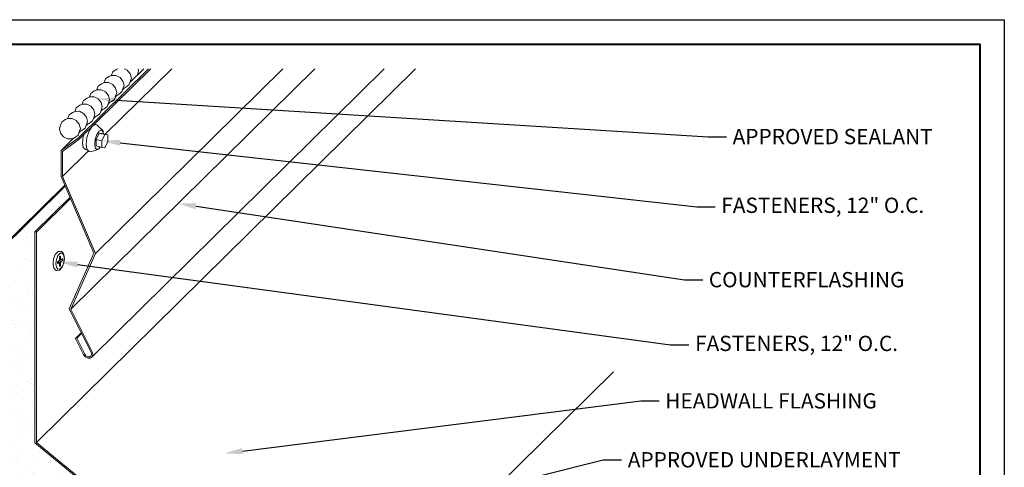
# Model space of a CAD drawing. Units: inches. Extents: x 1008 to 1252, y 844 to 1105.
# Drawn here: x 1054 to 1074, y 917 to 926 of the extents above; entities that cross this region are included whole.
import ezdxf
from ezdxf import colors
from ezdxf.entities.mleader import LeaderData, LeaderLine
from ezdxf.math import Vec2, Vec3

# ---------------------------------------------------------------- set-up
doc = ezdxf.new("R2010")
doc.units = ezdxf.units.IN
doc.header["$LTSCALE"] = 48
doc.header["$MEASUREMENT"] = 0
doc.layers.get('0').update_dxf_attribs({"lineweight": 13})
doc.layers.get('Defpoints').update_dxf_attribs({"color": 2, "lineweight": 30})
for name, color, linetype, lineweight in [('DimLeaders', 5, 'Continuous', 13), ('Fasteners', 1, 'Continuous', 5), ('Flashings', 4, 'Continuous', 9), ('Sealant', 220, 'Continuous', 5), ('TitleBlock', 7, 'Continuous', 13), ('Underlayment', 223, 'Continuous', 13)]:
    doc.layers.add(name, color=color, linetype=linetype, lineweight=lineweight)
doc.styles.add('Handy', font='arial.ttf', dxfattribs={"width": 0.8})

# ---------------------------------------------------------------- blocks, each defined once
blk = doc.blocks.new('ML100_Title Block')
at = {"layer": 'TitleBlock', "lineweight": 40}
blk.add_lwpolyline([(0, 22.402), (30.259, 22.402), (30.259, 0), (0, 0)], close=True, dxfattribs=at)

msp = doc.modelspace()

# ---------------------------------------------------------------- hatches: boundary and pattern name
at = {"layer": 'Underlayment'}
h = msp.add_hatch(dxfattribs=at)
h.set_pattern_fill('SAND', color=256, scale=0.25, style=0)
h.set_pattern_definition([(37.5, (0, 0), (-0.01574834, 0.48170594), [0, -0.38, 0, -0.425, 0, -0.40625]), (7.5, (0, 0), (0.44244418, 0.70553652), [0, -0.205, 0, -0.3425, 0, -0.13125]), (327.5, (-0.3075, 0), (0.77853547, 0.00141476), [0, -0.125, 0, -0.45, 0, -0.5875]), (317.5, (-0.3075, 0), (0.75153165, 0.2194189), [0, -0.0625, 0, -0.295, 0, -0.3375])])
h.paths.add_polyline_path([(1049.829, 911.716), (1055.143, 916.96), (1054.247, 917.691), (1054.247, 922.008), (1054.964, 922.715), (1054.867, 922.941), (1049.829, 917.97)])

# ---------------------------------------------------------------- linework, layer by layer
at = {"layer": 'Defpoints', "color": 2}
msp.add_lwpolyline([(1042.806, 926.347), (1074.065, 926.347), (1074.065, 902.945), (1042.806, 902.945)], close=True, dxfattribs=at)
at = {"layer": 'Fasteners'}
for p, q in [((1055.43, 924.176), (1055.483, 924.201)), ((1055.445, 924.191), (1055.456, 924.188)), ((1055.483, 924.201), (1055.511, 924.194)), ((1055.511, 924.194), (1055.597, 924.115)), ((1055.234, 923.961), (1055.245, 923.994)), ((1055.31, 923.941), (1055.357, 924.076)), ((1055.357, 924.076), (1055.41, 924.156)), ((1055.48, 923.903), (1055.514, 924)), ((1055.499, 923.9), (1055.559, 924.028)), ((1055.514, 924), (1055.559, 924.069)), ((1055.559, 924.069), (1055.605, 924.09)), ((1055.559, 924.028), (1055.62, 924.02)), ((1055.559, 924.028), (1055.676, 923.999)), ((1055.597, 924.115), (1055.635, 924.08)), ((1055.598, 924.114), (1055.597, 924.115)), ((1055.598, 924.114), (1055.635, 924.08)), ((1055.598, 924.114), (1055.635, 924.079)), ((1055.605, 924.09), (1055.638, 924.059)), ((1055.615, 923.871), (1055.676, 923.999)), ((1055.62, 924.02), (1055.736, 923.991)), ((1055.635, 924.079), (1055.635, 924.08)), ((1055.64, 924.07), (1055.635, 924.079)), ((1055.645, 924.014), (1055.638, 924.059)), ((1055.649, 924.013), (1055.64, 924.07)), ((1055.676, 923.999), (1055.736, 923.991)), ((1055.736, 923.856), (1055.736, 923.991)), ((1055.218, 923.832), (1055.234, 923.961)), ((1055.234, 923.733), (1055.218, 923.832)), ((1055.294, 923.803), (1055.31, 923.941)), ((1055.31, 923.697), (1055.294, 923.803)), ((1055.468, 923.803), (1055.48, 923.903)), ((1055.48, 923.726), (1055.468, 923.803)), ((1055.499, 923.9), (1055.615, 923.871)), ((1055.499, 923.765), (1055.499, 923.9)), ((1055.615, 923.736), (1055.615, 923.871)), ((1055.676, 923.728), (1055.736, 923.856)), ((1055.234, 923.733), (1055.277, 923.692)), ((1055.277, 923.692), (1055.329, 923.679)), ((1055.31, 923.697), (1055.357, 923.653)), ((1055.357, 923.653), (1055.385, 923.646)), ((1055.385, 923.646), (1055.496, 923.676)), ((1055.48, 923.726), (1055.514, 923.695)), ((1055.496, 923.676), (1055.498, 923.676)), ((1055.498, 923.676), (1055.548, 923.7)), ((1055.499, 923.765), (1055.615, 923.736)), ((1055.514, 923.695), (1055.559, 923.716)), ((1055.548, 923.7), (1055.556, 923.706)), ((1055.556, 923.706), (1055.582, 923.744)), ((1055.559, 923.716), (1055.578, 923.745)), ((1055.615, 923.736), (1055.676, 923.728)), ((1054.663, 921.544), (1054.71, 921.596)), ((1054.71, 921.596), (1054.72, 921.605)), ((1054.717, 921.524), (1054.76, 921.571)), ((1054.72, 921.605), (1054.77, 921.61)), ((1054.72, 921.605), (1054.733, 921.606)), ((1054.76, 921.571), (1054.803, 921.576)), ((1054.77, 921.61), (1054.784, 921.611)), ((1054.784, 921.611), (1054.797, 921.604)), ((1054.833, 921.558), (1054.797, 921.604)), ((1054.835, 921.535), (1054.803, 921.576)), ((1054.616, 921.364), (1054.629, 921.459)), ((1054.629, 921.459), (1054.663, 921.544)), ((1054.674, 921.358), (1054.686, 921.446)), ((1054.686, 921.446), (1054.717, 921.524)), ((1054.706, 921.378), (1054.708, 921.389)), ((1054.708, 921.368), (1054.706, 921.378)), ((1054.708, 921.389), (1054.712, 921.399)), ((1054.712, 921.363), (1054.708, 921.368)), ((1054.709, 921.392), (1054.749, 921.382)), ((1054.712, 921.399), (1054.717, 921.405)), ((1054.717, 921.405), (1054.749, 921.424)), ((1054.717, 921.363), (1054.749, 921.382)), ((1054.724, 921.406), (1054.756, 921.426)), ((1054.724, 921.406), (1054.772, 921.396)), ((1054.724, 921.389), (1054.724, 921.406)), ((1054.749, 921.484), (1054.751, 921.495)), ((1054.749, 921.424), (1054.749, 921.484)), ((1054.749, 921.441), (1054.772, 921.438)), ((1054.749, 921.323), (1054.749, 921.382)), ((1054.751, 921.495), (1054.755, 921.506)), ((1054.755, 921.506), (1054.76, 921.512)), ((1054.756, 921.426), (1054.761, 921.432)), ((1054.76, 921.512), (1054.766, 921.512)), ((1054.761, 921.432), (1054.764, 921.439)), ((1054.77, 921.507), (1054.766, 921.512)), ((1054.772, 921.497), (1054.77, 921.507)), ((1054.772, 921.438), (1054.772, 921.497)), ((1054.772, 921.438), (1054.803, 921.457)), ((1054.772, 921.396), (1054.803, 921.415)), ((1054.772, 921.336), (1054.772, 921.396)), ((1054.803, 921.457), (1054.809, 921.458)), ((1054.803, 921.415), (1054.809, 921.421)), ((1054.803, 921.296), (1054.835, 921.374)), ((1054.804, 921.287), (1054.838, 921.372)), ((1054.813, 921.452), (1054.809, 921.458)), ((1054.809, 921.421), (1054.813, 921.431)), ((1054.815, 921.443), (1054.813, 921.452)), ((1054.813, 921.431), (1054.815, 921.443)), ((1054.838, 921.548), (1054.833, 921.558)), ((1054.846, 921.462), (1054.835, 921.535)), ((1054.835, 921.374), (1054.846, 921.462)), ((1054.851, 921.467), (1054.838, 921.548)), ((1054.838, 921.372), (1054.851, 921.467)), ((1054.629, 921.284), (1054.616, 921.364)), ((1054.634, 921.273), (1054.629, 921.284)), ((1054.67, 921.227), (1054.634, 921.273)), ((1054.67, 921.227), (1054.682, 921.22)), ((1054.686, 921.285), (1054.674, 921.358)), ((1054.682, 921.22), (1054.697, 921.221)), ((1054.717, 921.245), (1054.686, 921.285)), ((1054.697, 921.221), (1054.747, 921.226)), ((1054.712, 921.363), (1054.717, 921.363)), ((1054.717, 921.245), (1054.76, 921.249)), ((1054.747, 921.226), (1054.757, 921.235)), ((1054.751, 921.313), (1054.749, 921.323)), ((1054.755, 921.308), (1054.751, 921.313)), ((1054.755, 921.308), (1054.76, 921.308)), ((1054.757, 921.235), (1054.804, 921.287)), ((1054.76, 921.308), (1054.766, 921.315)), ((1054.76, 921.249), (1054.803, 921.296)), ((1054.766, 921.315), (1054.77, 921.325)), ((1054.77, 921.325), (1054.772, 921.336))]:
    msp.add_line(p, q, dxfattribs=at)
at = {"layer": 'Flashings'}
for p, q in [((1054.276, 917.7), (1062.024, 925.345)), ((1054.981, 920.427), (1059.966, 925.345)), ((1055.134, 923.929), (1056.569, 925.345)), ((1055.154, 923.904), (1056.614, 925.345)), ((1055.417, 919.454), (1061.388, 925.345)), ((1055.417, 919.454), (1061.388, 925.345)), ((1055.485, 921.565), (1059.316, 925.345)), ((1055.684, 924.004), (1057.043, 925.345)), ((1056.19, 925.064), (1056.475, 925.345)), ((1055.892, 924.77), (1055.929, 924.807)), ((1056.041, 924.917), (1056.078, 924.954)), ((1055.743, 924.623), (1055.78, 924.66)), ((1055.594, 924.476), (1055.631, 924.513)), ((1055.296, 924.182), (1055.333, 924.219)), ((1055.445, 924.329), (1055.482, 924.366)), ((1055.147, 924.035), (1055.184, 924.072)), ((1054.78, 923.673), (1055.134, 923.929)), ((1054.78, 923.673), (1055.035, 923.925)), ((1054.809, 923.654), (1055.154, 923.904)), ((1055.154, 923.904), (1055.134, 923.929)), ((1054.78, 923.142), (1054.78, 923.673)), ((1054.809, 923.141), (1055.342, 923.667)), ((1054.809, 923.141), (1054.809, 923.654)), ((1055.454, 921.572), (1054.78, 923.142)), ((1055.485, 921.565), (1054.809, 923.141)), ((1054.247, 922.008), (1054.964, 922.715)), ((1054.276, 922.001), (1054.974, 922.69)), ((1054.247, 922.008), (1054.276, 922.001)), ((1054.247, 917.691), (1054.247, 922.008)), ((1054.276, 917.7), (1054.276, 922.001)), ((1054.949, 920.432), (1055.454, 921.572)), ((1054.981, 920.427), (1055.485, 921.565)), ((1055.394, 919.546), (1054.949, 920.432)), ((1055.419, 919.554), (1054.981, 920.427)), ((1055.075, 919.826), (1055.195, 919.943)), ((1055.075, 919.826), (1055.1, 919.833)), ((1055.239, 919.501), (1055.075, 919.826)), ((1055.1, 919.833), (1055.2, 919.932)), ((1055.264, 919.508), (1055.1, 919.833)), ((1055.276, 919.454), (1055.239, 919.501)), ((1055.29, 919.474), (1055.264, 919.508)), ((1055.276, 919.454), (1055.327, 919.427)), ((1055.29, 919.474), (1055.328, 919.455)), ((1055.327, 919.427), (1055.379, 919.427)), ((1055.328, 919.455), (1055.365, 919.455)), ((1055.365, 919.455), (1055.393, 919.474)), ((1055.379, 919.427), (1055.417, 919.454)), ((1055.393, 919.474), (1055.403, 919.508)), ((1055.403, 919.508), (1055.394, 919.546)), ((1055.417, 919.454), (1055.432, 919.5)), ((1055.432, 919.5), (1055.419, 919.554)), ((1059.836, 912.993), (1066.075, 919.149)), ((1054.247, 917.691), (1059.771, 913.175)), ((1054.276, 917.7), (1059.785, 913.196))]:
    msp.add_line(p, q, dxfattribs=at)
at = {"layer": 'Sealant'}
for p, q in [((1055.758, 925.185), (1055.819, 925.208)), ((1055.807, 925.204), (1055.811, 925.216)), ((1055.811, 925.216), (1055.837, 925.282)), ((1055.819, 925.208), (1055.902, 925.209)), ((1055.837, 925.282), (1055.907, 925.332)), ((1055.902, 925.209), (1055.986, 925.167)), ((1055.907, 925.332), (1055.942, 925.345)), ((1056.073, 925.345), (1056.135, 925.314)), ((1056.195, 925.239), (1056.135, 925.314)), ((1056.218, 925.153), (1056.195, 925.239)), ((1056.339, 925.211), (1056.344, 925.225)), ((1056.344, 925.225), (1056.367, 925.3)), ((1056.348, 925.237), (1056.376, 925.248)), ((1056.367, 925.3), (1056.355, 925.345)), ((1055.539, 924.988), (1055.609, 925.038)), ((1055.609, 925.038), (1055.67, 925.061)), ((1055.658, 925.057), (1055.662, 925.069)), ((1055.662, 925.069), (1055.688, 925.135)), ((1055.67, 925.061), (1055.753, 925.062)), ((1055.688, 925.135), (1055.758, 925.185)), ((1055.753, 925.062), (1055.837, 925.02)), ((1055.897, 924.945), (1055.837, 925.02)), ((1056.046, 925.092), (1055.986, 925.167)), ((1056.069, 925.006), (1056.046, 925.092)), ((1056.046, 924.931), (1056.069, 925.006)), ((1056.099, 924.961), (1056.169, 925.012)), ((1056.169, 925.012), (1056.195, 925.078)), ((1056.195, 925.078), (1056.218, 925.153)), ((1056.199, 925.09), (1056.227, 925.101)), ((1055.364, 924.775), (1055.39, 924.841)), ((1055.39, 924.841), (1055.46, 924.891)), ((1055.46, 924.891), (1055.521, 924.914)), ((1055.509, 924.91), (1055.513, 924.922)), ((1055.513, 924.922), (1055.539, 924.988)), ((1055.521, 924.914), (1055.604, 924.915)), ((1055.604, 924.915), (1055.688, 924.873)), ((1055.748, 924.798), (1055.688, 924.873)), ((1055.771, 924.712), (1055.748, 924.798)), ((1055.92, 924.859), (1055.897, 924.945)), ((1055.897, 924.784), (1055.92, 924.859)), ((1055.901, 924.796), (1055.95, 924.814)), ((1055.95, 924.814), (1055.99, 924.843)), ((1055.99, 924.843), (1056.028, 924.883)), ((1056.028, 924.883), (1056.046, 924.931)), ((1056.05, 924.943), (1056.099, 924.961)), ((1055.092, 924.547), (1055.162, 924.597)), ((1055.162, 924.597), (1055.223, 924.62)), ((1055.211, 924.616), (1055.215, 924.628)), ((1055.215, 924.628), (1055.241, 924.694)), ((1055.223, 924.62), (1055.306, 924.621)), ((1055.241, 924.694), (1055.311, 924.744)), ((1055.306, 924.621), (1055.39, 924.579)), ((1055.311, 924.744), (1055.372, 924.767)), ((1055.36, 924.763), (1055.364, 924.775)), ((1055.372, 924.767), (1055.455, 924.768)), ((1055.455, 924.768), (1055.539, 924.726)), ((1055.599, 924.651), (1055.539, 924.726)), ((1055.622, 924.565), (1055.599, 924.651)), ((1055.722, 924.571), (1055.748, 924.637)), ((1055.748, 924.637), (1055.771, 924.712)), ((1055.752, 924.649), (1055.801, 924.667)), ((1055.801, 924.667), (1055.871, 924.718)), ((1055.871, 924.718), (1055.897, 924.784)), ((1054.917, 924.334), (1054.943, 924.4)), ((1054.943, 924.4), (1055.013, 924.45)), ((1055.013, 924.45), (1055.074, 924.473)), ((1055.062, 924.469), (1055.066, 924.481)), ((1055.066, 924.481), (1055.092, 924.547)), ((1055.074, 924.473), (1055.157, 924.474)), ((1055.157, 924.474), (1055.241, 924.432)), ((1055.301, 924.357), (1055.241, 924.432)), ((1055.45, 924.504), (1055.39, 924.579)), ((1055.473, 924.418), (1055.45, 924.504)), ((1055.45, 924.343), (1055.473, 924.418)), ((1055.503, 924.373), (1055.574, 924.424)), ((1055.574, 924.424), (1055.599, 924.49)), ((1055.599, 924.49), (1055.622, 924.565)), ((1055.603, 924.502), (1055.652, 924.52)), ((1055.652, 924.52), (1055.722, 924.571)), ((1054.746, 924.112), (1054.768, 924.187)), ((1054.768, 924.187), (1054.794, 924.253)), ((1054.794, 924.253), (1054.864, 924.303)), ((1054.864, 924.303), (1054.925, 924.326)), ((1054.913, 924.322), (1054.917, 924.334)), ((1054.925, 924.326), (1055.008, 924.327)), ((1055.008, 924.327), (1055.092, 924.285)), ((1055.152, 924.21), (1055.092, 924.285)), ((1055.175, 924.124), (1055.152, 924.21)), ((1055.276, 924.13), (1055.301, 924.196)), ((1055.324, 924.271), (1055.301, 924.357)), ((1055.301, 924.196), (1055.324, 924.271)), ((1055.305, 924.208), (1055.354, 924.226)), ((1055.354, 924.226), (1055.425, 924.277)), ((1055.425, 924.277), (1055.45, 924.343)), ((1055.454, 924.355), (1055.503, 924.373)), ((1054.768, 924.025), (1054.746, 924.112)), ((1054.829, 923.951), (1054.768, 924.025)), ((1055.127, 923.983), (1055.152, 924.049)), ((1055.152, 924.049), (1055.175, 924.124)), ((1055.156, 924.061), (1055.205, 924.079)), ((1055.205, 924.079), (1055.276, 924.13)), ((1054.829, 923.951), (1054.912, 923.909)), ((1054.829, 923.951), (1054.912, 923.909)), ((1054.912, 923.909), (1054.995, 923.91)), ((1054.912, 923.909), (1054.995, 923.91)), ((1054.995, 923.91), (1055.056, 923.932)), ((1054.995, 923.91), (1055.056, 923.932)), ((1055.056, 923.932), (1055.127, 923.983))]:
    msp.add_line(p, q, dxfattribs=at)
at = {"layer": 'Underlayment'}
for p, q in [((1049.8, 917.977), (1054.856, 922.966)), ((1049.829, 917.97), (1054.867, 922.941))]:
    msp.add_line(p, q, dxfattribs=at)

# ---------------------------------------------------------------- block references
msp.add_blockref('ML100_Title Block', (1043.306, 903.445))

# ---------------------------------------------------------------- leaders
at = {"layer": 'DimLeaders'}
ml = msp.add_multileader_mtext('Standard', dxfattribs=at)
ml.set_content('APPROVED SEALANT', color=256, style='Handy')
ml.set_leader_properties()
ml.build(insert=Vec2(0, 0))
ml.multileader.update_dxf_attribs({"text_top_attachment_type": 10, "dogleg_length": 0.375, "arrow_head_size": 0.375})
ctx = ml.context
ctx.base_point, ctx.char_height, ctx.arrow_head_size, ctx.landing_gap_size, ctx.plane_origin = Vec3(1068.386, 923.955), 0.3125, 0.375, 0.125, Vec3(1055.539, 924.726)
notes = []
notes.append((ctx, [(0, (1, 1, 0), (1068.011, 923.955), (1, 0), 0.375, [(0, [(1055.539, 924.726)], 0, [])])]))
ctx.mtext.insert, ctx.mtext.flow_direction = Vec3(1068.511, 924.114), 5
ml = msp.add_multileader_mtext('Standard', dxfattribs=at)
ml.set_content('FASTENERS, 12" O.C.', color=256, style='Handy')
ml.set_leader_properties()
ml.build(insert=Vec2(0, 0))
ml.multileader.update_dxf_attribs({"text_top_attachment_type": 10, "dogleg_length": 0.375, "arrow_head_size": 0.375})
ctx = ml.context
ctx.base_point, ctx.char_height, ctx.arrow_head_size, ctx.landing_gap_size, ctx.plane_origin = Vec3(1068.154, 922.521), 0.3125, 0.375, 0.125, Vec3(1055.615, 923.871)
notes.append((ctx, [(0, (1, 1, 0), (1067.779, 922.521), (1, 0), 0.375, [(0, [(1055.615, 923.871)], 0, [])])]))
ctx.mtext.insert, ctx.mtext.flow_direction = Vec3(1068.279, 922.708), 5
ml = msp.add_multileader_mtext('Standard', dxfattribs=at)
ml.set_content('COUNTERFLASHING', color=256, style='Handy')
ml.set_leader_properties()
ml.build(insert=Vec2(0, 0))
ml.multileader.update_dxf_attribs({"text_top_attachment_type": 10, "dogleg_length": 0.375, "arrow_head_size": 0.375})
ctx = ml.context
ctx.base_point, ctx.char_height, ctx.arrow_head_size, ctx.landing_gap_size, ctx.plane_origin = Vec3(1067.899, 921.028), 0.3125, 0.375, 0.125, Vec3(1057.171, 922.587)
notes.append((ctx, [(0, (1, 1, 0), (1067.524, 921.028), (1, 0), 0.375, [(0, [(1057.171, 922.587)], 0, [])])]))
ctx.mtext.insert, ctx.mtext.flow_direction = Vec3(1068.024, 921.187), 5
ml = msp.add_multileader_mtext('Standard', dxfattribs=at)
ml.set_content('FASTENERS, 12" O.C.', color=256, style='Handy')
ml.set_leader_properties()
ml.build(insert=Vec2(0, 0))
ml.multileader.update_dxf_attribs({"text_top_attachment_type": 10, "dogleg_length": 0.375, "arrow_head_size": 0.375})
ctx = ml.context
ctx.base_point, ctx.char_height, ctx.arrow_head_size, ctx.landing_gap_size, ctx.plane_origin = Vec3(1067.618, 919.697), 0.3125, 0.375, 0.125, Vec3(1054.742, 921.392)
notes.append((ctx, [(0, (1, 1, 0), (1067.243, 919.697), (1, 0), 0.375, [(0, [(1054.742, 921.392)], 0, [])])]))
ctx.mtext.insert, ctx.mtext.flow_direction = Vec3(1067.743, 919.884), 5
ml = msp.add_multileader_mtext('Standard', dxfattribs=at)
ml.set_content('HEADWALL FLASHING', color=256, style='Handy')
ml.set_leader_properties()
ml.build(insert=Vec2(0, 0))
ml.multileader.update_dxf_attribs({"text_top_attachment_type": 10, "dogleg_length": 0.375, "arrow_head_size": 0.375})
ctx = ml.context
ctx.base_point, ctx.char_height, ctx.arrow_head_size, ctx.landing_gap_size, ctx.plane_origin = Vec3(1067.009, 918.55), 0.3125, 0.375, 0.125, Vec3(1058.116, 917.478)
notes.append((ctx, [(0, (1, 1, 0), (1066.634, 918.55), (1, 0), 0.375, [(0, [(1058.116, 917.478)], 0, [])])]))
ctx.mtext.insert, ctx.mtext.flow_direction = Vec3(1067.134, 918.709), 5
ml = msp.add_multileader_mtext('Standard', dxfattribs=at)
ml.set_content('APPROVED UNDERLAYMENT', color=256, style='Handy')
ml.set_leader_properties()
ml.build(insert=Vec2(0, 0))
ml.multileader.update_dxf_attribs({"text_top_attachment_type": 10, "dogleg_length": 0.375, "arrow_head_size": 0.375})
ctx = ml.context
ctx.base_point, ctx.char_height, ctx.arrow_head_size, ctx.landing_gap_size, ctx.plane_origin = Vec3(1066.242, 917.346), 0.3125, 0.375, 0.125, Vec3(1054.632, 914.54)
notes.append((ctx, [(0, (1, 1, 0), (1065.867, 917.346), (1, 0), 0.375, [(0, [(1054.632, 914.54)], 0, [])])]))
ctx.mtext.insert, ctx.mtext.flow_direction = Vec3(1066.367, 917.504), 5
for ctx, leaders in notes:
    for number, flags, end, landing, length, lines in leaders:
        leader = LeaderData()
        leader.index, (leader.has_last_leader_line, leader.has_dogleg_vector, leader.attachment_direction) = number, flags
        leader.last_leader_point, leader.dogleg_vector, leader.dogleg_length = Vec3(end), Vec3(landing), length
        for number, points, colour, breaks in lines:
            line = LeaderLine()
            line.index, line.vertices, line.color, line.breaks = number, Vec3.list(points), colors.encode_raw_color(colour), breaks
            leader.lines.append(line)
        ctx.leaders.append(leader)

doc.saveas('drawing.dxf')
